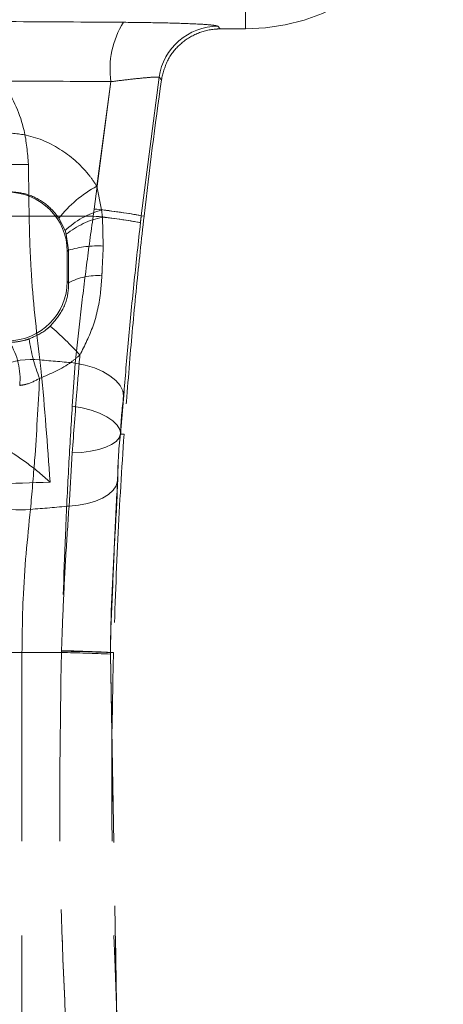
# Model space of a CAD drawing. Units: millimetres. Extents: x 0 to 420, y 0 to 297.
# Drawn here: x 240 to 243, y 235 to 242 of the extents above; entities that cross this region are included whole.
import ezdxf

# ---------------------------------------------------------------- set-up
doc = ezdxf.new("R2010")
doc.units = ezdxf.units.MM
doc.linetypes.add('HIDDEN', pattern=[1.905, 1.27, -0.635])

msp = doc.modelspace()

# ---------------------------------------------------------------- linework, layer by layer
at = {"color": 7, "linetype": 'HIDDEN', "lineweight": 0}
for p, q in [((241.6963, 241.7515), (241.6963, 241.8774)), ((241.5264, 241.7515), (241.5107, 241.7696)), ((241.5107, 241.7696), (241.5264, 241.7515)), ((241.6963, 241.8213), (241.6963, 241.7515)), ((241.6963, 241.7515), (241.5264, 241.7515)), ((240.7912, 241.3962), (240.6769, 240.5385)), ((240.7912, 241.3962), (240.6769, 240.5385)), ((240.6957, 240.6925), (240.7912, 241.3962)), ((240.6957, 240.6925), (240.7912, 241.3962)), ((241.1149, 241.4259), (240.9949, 240.4933)), ((240.9949, 240.4933), (241.1149, 241.4259)), ((240.9949, 240.4933), (241.1149, 241.4259)), ((241.1149, 241.4259), (240.9949, 240.4933)), ((241.1149, 241.4259), (241.1306, 241.4076)), ((241.1306, 241.4076), (241.1149, 241.4259)), ((240.6957, 240.6925), (240.7281, 240.5323)), ((240.6957, 240.6925), (240.7281, 240.5323)), ((240.6769, 240.5385), (240.6713, 240.4912)), ((240.6769, 240.5385), (240.6713, 240.4912)), ((240.7281, 240.5323), (240.7335, 240.4837)), ((240.7281, 240.5323), (240.7335, 240.4837)), ((240.6713, 240.4912), (240.2397, 240.4912)), ((240.6713, 240.4912), (240.2397, 240.4912)), ((240.4817, 240.3932), (240.4399, 240.476)), ((240.4817, 240.3932), (240.4399, 240.476)), ((240.7335, 240.4837), (240.7391, 240.2895)), ((240.7335, 240.4837), (240.7391, 240.2895)), ((240.9949, 240.4933), (241.0138, 240.4912)), ((240.4898, 240.3683), (240.4817, 240.3932)), ((240.4898, 240.3683), (240.4817, 240.3932)), ((240.5053, 240.261), (240.4898, 240.3683)), ((240.5053, 240.261), (240.4898, 240.3683)), ((240.5053, 240.261), (240.4963, 240.252)), ((240.4963, 240.252), (240.4963, 240.0515)), ((240.4963, 240.0515), (240.5062, 240.0417)), ((240.5505, 239.5012), (240.5303, 239.2118)), ((240.5505, 239.5012), (240.5303, 239.2118)), ((240.8561, 239.0236), (240.879, 239.0215)), ((240.8569, 239.0226), (240.879, 239.0215)), ((240.5085, 238.5378), (240.5306, 238.8967)), ((240.5085, 238.5378), (240.5306, 238.8967)), ((240.4574, 237.5518), (237.3353, 237.5518)), ((240.4574, 237.5518), (237.3353, 237.5518)), ((240.1919, 237.5518), (239.7404, 237.5518)), ((240.1919, 237.5518), (239.7404, 237.5518)), ((240.1919, 237.5518), (240.4574, 237.5518)), ((240.1919, 237.5518), (240.1919, 234.5518)), ((240.1919, 237.5518), (240.4574, 237.5518)), ((240.4577, 237.5642), (240.4574, 237.5518)), ((240.4577, 237.5642), (240.4574, 237.5518)), ((240.4574, 237.5518), (240.4577, 237.561)), ((240.4574, 237.5518), (240.4577, 237.561)), ((240.7879, 237.5523), (240.7876, 237.5413)), ((240.7876, 237.5413), (240.7879, 237.5523)), ((240.7876, 237.5413), (240.7879, 237.5523)), ((240.7879, 237.5523), (240.7876, 237.5413)), ((240.7876, 237.5413), (240.8397, 234.5762)), ((240.8397, 234.5762), (240.7876, 237.5413)), ((240.8397, 234.5762), (240.7876, 237.5413)), ((240.7876, 237.5413), (240.8397, 234.5762)), ((240.7879, 237.5523), (240.8083, 237.5518)), ((240.7879, 237.5523), (240.8083, 237.5518))]:
    msp.add_line(p, q, dxfattribs=at)
at = {"color": 7, "linetype": 'HIDDEN', "lineweight": 0, "flags": 128}
for points in [[(240.5505, 239.5012), (240.6171, 239.4876), (240.6795, 239.4684), (240.7358, 239.4441), (240.7843, 239.4157), (240.8236, 239.3838), (240.8525, 239.3494), (240.8702, 239.3137), (240.876, 239.2775)], [(240.5505, 239.5012), (240.6171, 239.4876), (240.6795, 239.4684), (240.7358, 239.4441), (240.7843, 239.4157), (240.8236, 239.3838), (240.8525, 239.3494), (240.8702, 239.3137), (240.876, 239.2775)], [(240.8788, 239.3096), (240.8561, 239.0236), (240.8561, 239.0236), (240.8561, 239.0236)], [(240.8788, 239.3096), (240.8561, 239.0236), (240.8561, 239.0236), (240.8561, 239.0236)], [(240.5303, 239.2118), (240.5965, 239.2002), (240.6586, 239.1839), (240.7148, 239.1634), (240.7634, 239.1394), (240.8029, 239.1124), (240.8322, 239.0834), (240.8504, 239.0531), (240.8569, 239.0226)], [(240.5303, 239.2118), (240.5965, 239.2002), (240.6586, 239.1839), (240.7148, 239.1634), (240.7634, 239.1394), (240.8029, 239.1124), (240.8322, 239.0834), (240.8504, 239.0531), (240.8569, 239.0226)], [(240.8561, 239.0236), (240.8462, 238.998), (240.8258, 238.974), (240.7954, 238.9524), (240.7558, 238.9337), (240.7082, 238.9184), (240.6537, 238.907), (240.594, 238.8997), (240.5306, 238.8967)], [(240.8561, 239.0236), (240.8462, 238.998), (240.8258, 238.974), (240.7954, 238.9524), (240.7558, 238.9337), (240.7082, 238.9184), (240.6537, 238.907), (240.594, 238.8997), (240.5306, 238.8967)], [(240.8355, 238.707), (240.8256, 238.6749), (240.8051, 238.6444), (240.7746, 238.6164), (240.7348, 238.5918), (240.6869, 238.5711), (240.6323, 238.5549), (240.5722, 238.5437), (240.5085, 238.5378)], [(240.8355, 238.707), (240.8256, 238.6749), (240.8051, 238.6444), (240.7746, 238.6164), (240.7348, 238.5918), (240.6869, 238.5711), (240.6323, 238.5549), (240.5722, 238.5437), (240.5085, 238.5378)], [(240.7879, 237.5523), (240.7798, 237.5525), (240.7603, 237.553), (240.7301, 237.5538), (240.69, 237.5549), (240.6412, 237.5562), (240.5851, 237.5577), (240.5234, 237.5593), (240.4577, 237.561)], [(240.7879, 237.5523), (240.7798, 237.5525), (240.7603, 237.553), (240.7301, 237.5538), (240.69, 237.5549), (240.6412, 237.5562), (240.5851, 237.5577), (240.5234, 237.5593), (240.4577, 237.561)]]:
    msp.add_lwpolyline(points, dxfattribs=at)
at = {"color": 7, "linetype": 'HIDDEN', "lineweight": 0}
for centre, radius, start, end in [((241.6963, 243.0842), 1.3327, 270, 0), ((241.3694, 241.4832), 0.5847, 147.65671, 188.55052), ((241.5112, 241.3693), 0.4003, 90.06869, 171.86374), ((274.7963, 236.6518), 34, 171.95923, 173.51615), ((239.0269, 331.3867), 90.5553, 270.47781, 270.764606), ((241.0946, 239.9618), 0.8325, 118.62676, 141.85092), ((240.8775, 239.9797), 0.5724, 105.12853, 133.75154), ((240.3372, 237.0021), 3.5527, 79.33081, 84.51354), ((240.4562, 237.7362), 2.8093, 78.94346, 84.44501), ((239.0307, 331.0937), 90.6106, 270.477754, 270.7645), ((240.8489, 239.9249), 0.5705, 101.6678, 129.0013), ((240.3302, 236.8792), 3.628, 79.52673, 84.60533), ((240.4744, 237.8091), 2.6871, 78.94653, 84.46736), ((240.7048, 239.5981), 0.6922, 87.15992, 106.74619), ((240.7009, 239.6776), 0.4129, 85.97183, 118.14278), ((238.8556, 237.9856), 2.3332, 42.28575, 49.13432), ((239.7246, 239.3969), 0.4541, 354.17459, 32.46914), ((241.3818, 239.8224), 1.1525, 187.91026, 201.60836), ((240.2552, 239.0386), 0.4869, 83.24665, 145.12539), ((238.9304, 222.4022), 17.1756, 84.58723, 85.38461), ((240.1885, 238.9935), 0.4815, 215.15903, 277.20706), ((238.9256, 255.6942), 17.2292, 274.40483, 275.27135), ((240.0457, 219.3233), 18.2332, 87.66813, 88.70641), ((240.2406, 226.9043), 10.6621, 87.05783, 88.83361), ((274.7963, 236.6518), 34, 178.48317, 183.54111)]:
    msp.add_arc(centre, radius, start, end, dxfattribs=at)
for centre, major_axis, ratio, start_param, end_param in [((238.8963, 241.4751), (9.4, 0), 0.034921, 1.358672, 1.782921), ((238.8963, 241.4751), (9.4, 0), 0.034921, 1.358672, 1.441949), ((238.8963, 241.0753), (9, 0), 0.036473, 1.358672, 1.782921), ((238.8963, 241.0753), (9, 0), 0.036473, 1.358672, 1.441949), ((238.8963, 221.7077), (-8.86, 699.7788), 0.00226, 4.739206, 4.739704), ((240.0961, 240.2515), (0.2832, 0.2832), 0.998783, 5.498396, 7.067974), ((240.0961, 240.052), (-0.2832, 0.2832), 0.998783, 2.356803, 3.926382)]:
    msp.add_ellipse(centre, major_axis=major_axis, ratio=ratio, start_param=start_param, end_param=end_param, dxfattribs=at)
for points, knots in [([(240.8754, 241.796), (240.9586, 241.7951), (241.1277, 241.7932), (241.3316, 241.787), (241.4762, 241.7789), (241.4992, 241.7727), (241.5107, 241.7696)], [0, 0, 0, 0, 0.244446, 0.497048, 0.748505, 1, 1, 1, 1]), ([(241.5107, 241.7696), (241.4992, 241.7727), (241.4762, 241.7789), (241.3316, 241.787), (241.1277, 241.7932), (240.9586, 241.7951), (240.8754, 241.796)], [0, 0, 0, 0, 0.251496, 0.502952, 0.755555, 1, 1, 1, 1]), ([(241.5107, 241.7696), (241.4992, 241.7727), (241.4762, 241.7789), (241.3316, 241.787), (241.1277, 241.7932), (240.9586, 241.7951), (240.8754, 241.796)], [0, 0, 0, 0, 0.251496, 0.502952, 0.755555, 1, 1, 1, 1]), ([(240.8754, 241.796), (240.9586, 241.7951), (241.1277, 241.7932), (241.3316, 241.787), (241.4762, 241.7789), (241.4992, 241.7727), (241.5107, 241.7696)], [0, 0, 0, 0, 0.244446, 0.497048, 0.748505, 1, 1, 1, 1]), ([(241.1306, 241.4076), (241.1413, 241.4515), (241.1626, 241.5393), (241.2476, 241.6482), (241.3607, 241.7238), (241.4601, 241.7498), (241.5156, 241.7512), (241.5264, 241.7515)], [0, 0, 0, 0, 0.2358283, 0.4716605, 0.7073706, 0.9430567, 1, 1, 1, 1]), ([(240.2353, 240.8395), (240.229, 240.9162), (240.2137, 241.1042), (240.1286, 241.2911), (240.0592, 241.3916), (240.0528, 241.4009)], [0, 0, 0, 0, 0.3852188, 0.9430848, 1, 1, 1, 1]), ([(240.2353, 240.8395), (240.229, 240.9162), (240.2137, 241.1042), (240.1286, 241.2911), (240.0592, 241.3916), (240.0528, 241.4009)], [0, 0, 0, 0, 0.3852188, 0.9430848, 1, 1, 1, 1]), ([(241.1149, 241.4259), (241.109, 241.4268), (241.0973, 241.4286), (241.0233, 241.4229), (240.9193, 241.412), (240.8335, 241.4015), (240.7912, 241.3962)], [0, 0, 0, 0, 0.248699, 0.498918, 0.752596, 1, 1, 1, 1]), ([(240.7912, 241.3962), (240.8335, 241.4015), (240.9193, 241.412), (241.0233, 241.4229), (241.0973, 241.4286), (241.109, 241.4268), (241.1149, 241.4259)], [0, 0, 0, 0, 0.247404, 0.501082, 0.751301, 1, 1, 1, 1]), ([(240.7912, 241.3962), (240.8335, 241.4015), (240.9193, 241.412), (241.0233, 241.4229), (241.0973, 241.4286), (241.109, 241.4268), (241.1149, 241.4259)], [0, 0, 0, 0, 0.247404, 0.501082, 0.751301, 1, 1, 1, 1]), ([(241.1149, 241.4259), (241.109, 241.4268), (241.0973, 241.4286), (241.0233, 241.4229), (240.9193, 241.412), (240.8335, 241.4015), (240.7912, 241.3962)], [0, 0, 0, 0, 0.248699, 0.498918, 0.752596, 1, 1, 1, 1]), ([(240.0486, 241.0547), (240.1066, 241.051), (240.2513, 241.0416), (240.466, 240.9456), (240.6171, 240.8097), (240.6803, 240.7155), (240.6957, 240.6925)], [0, 0, 0, 0, 0.2247063, 0.5608659, 0.8928281, 1, 1, 1, 1]), ([(240.0486, 241.0547), (240.1066, 241.051), (240.2513, 241.0416), (240.466, 240.9456), (240.6171, 240.8097), (240.6803, 240.7155), (240.6957, 240.6925)], [0, 0, 0, 0, 0.2247063, 0.5608659, 0.8928281, 1, 1, 1, 1]), ([(240.4399, 240.476), (240.4318, 240.4875), (240.3979, 240.5352), (240.3176, 240.6026), (240.206, 240.649), (240.1302, 240.6533), (240.0998, 240.655)], [0, 0, 0, 0, 0.103652, 0.431516, 0.771465, 1, 1, 1, 1]), ([(240.4399, 240.476), (240.4318, 240.4875), (240.3979, 240.5352), (240.3176, 240.6026), (240.206, 240.649), (240.1302, 240.6533), (240.0998, 240.655)], [0, 0, 0, 0, 0.103652, 0.431516, 0.771465, 1, 1, 1, 1]), ([(240.3124, 239.5221), (240.2886, 239.7217), (240.2517, 240.0313), (240.2428, 240.3706), (240.2397, 240.4912)], [0, 0, 0, 0, 0.644683, 1, 1, 1, 1]), ([(240.3124, 239.5221), (240.2886, 239.7217), (240.2517, 240.0313), (240.2428, 240.3706), (240.2397, 240.4912)], [0, 0, 0, 0, 0.644683, 1, 1, 1, 1]), ([(240.6713, 240.4912), (240.6561, 240.3806), (240.625, 240.1541), (240.5842, 239.8166), (240.5619, 239.6074), (240.5505, 239.5012)], [0, 0, 0, 0, 0.319403, 0.654543, 1, 1, 1, 1]), ([(240.6713, 240.4912), (240.6561, 240.3806), (240.625, 240.1541), (240.5842, 239.8166), (240.5619, 239.6074), (240.5505, 239.5012)], [0, 0, 0, 0, 0.319403, 0.654543, 1, 1, 1, 1]), ([(240.876, 239.2775), (240.8867, 239.403), (240.9077, 239.6497), (240.9461, 240.0487), (240.9754, 240.3163), (240.9897, 240.4468)], [0, 0, 0, 0, 0.346386, 0.681438, 1, 1, 1, 1]), ([(241.0138, 240.4912), (240.9963, 240.3311), (240.9608, 240.0063), (240.9148, 239.5042), (240.8915, 239.1891), (240.879, 239.0215)], [0, 0, 0, 0, 0.312635, 0.634293, 1, 1, 1, 1]), ([(240.9949, 240.4933), (240.9949, 240.4933), (240.993, 240.4777), (240.9913, 240.462), (240.9896, 240.4464)], [0, 0, 0, 0, 0.0002541, 1, 1, 1, 1]), ([(240.9949, 240.4933), (240.9949, 240.4933), (240.993, 240.4777), (240.9913, 240.462), (240.9896, 240.4464)], [0, 0, 0, 0, 0.0002541, 1, 1, 1, 1]), ([(240.9897, 240.4468), (240.9913, 240.4624), (240.993, 240.4779), (240.9949, 240.4933), (240.9949, 240.4933)], [0, 0, 0, 0, 0.999742, 1, 1, 1, 1]), ([(240.9897, 240.4468), (240.9913, 240.4624), (240.993, 240.4779), (240.9949, 240.4933), (240.9949, 240.4933)], [0, 0, 0, 0, 0.999742, 1, 1, 1, 1]), ([(240.5062, 240.0417), (240.5061, 240.0617), (240.5057, 240.1347), (240.5055, 240.2079), (240.5053, 240.261)], [0, 0, 0, 0, 0.274825, 1, 1, 1, 1]), ([(240.5062, 240.0417), (240.5061, 240.0617), (240.5057, 240.1347), (240.5055, 240.2079), (240.5053, 240.261)], [0, 0, 0, 0, 0.274825, 1, 1, 1, 1]), ([(240.7391, 240.2895), (240.7368, 240.2411), (240.7337, 240.1743), (240.7307, 240.1078), (240.7299, 240.0895)], [0, 0, 0, 0, 0.725017, 1, 1, 1, 1]), ([(240.7391, 240.2895), (240.7368, 240.2411), (240.7337, 240.1743), (240.7307, 240.1078), (240.7299, 240.0895)], [0, 0, 0, 0, 0.725017, 1, 1, 1, 1]), ([(240.3822, 239.75), (240.4116, 239.7839), (240.4706, 239.8518), (240.5035, 239.9604), (240.5055, 240.0227), (240.5062, 240.0417)], [0, 0, 0, 0, 0.407918, 0.818662, 1, 1, 1, 1]), ([(240.3822, 239.75), (240.4116, 239.7839), (240.4706, 239.8518), (240.5035, 239.9604), (240.5055, 240.0227), (240.5062, 240.0417)], [0, 0, 0, 0, 0.407918, 0.818662, 1, 1, 1, 1]), ([(240.7299, 240.0895), (240.7275, 240.0547), (240.7195, 239.9405), (240.6825, 239.7552), (240.6141, 239.6196), (240.5817, 239.5554)], [0, 0, 0, 0, 0.187866, 0.615338, 1, 1, 1, 1]), ([(240.7299, 240.0895), (240.7275, 240.0547), (240.7195, 239.9405), (240.6825, 239.7552), (240.6141, 239.6196), (240.5817, 239.5554)], [0, 0, 0, 0, 0.187866, 0.615338, 1, 1, 1, 1]), ([(240.2403, 239.6638), (240.2794, 239.681), (240.3308, 239.7037), (240.3722, 239.741), (240.3822, 239.75)], [0, 0, 0, 0, 0.7596364, 1, 1, 1, 1]), ([(240.2403, 239.6638), (240.2794, 239.681), (240.3308, 239.7037), (240.3722, 239.741), (240.3822, 239.75)], [0, 0, 0, 0, 0.7596364, 1, 1, 1, 1]), ([(240.1077, 239.6406), (240.1153, 239.6409), (240.1491, 239.6418), (240.1952, 239.6493), (240.2307, 239.6607), (240.2403, 239.6638)], [0, 0, 0, 0, 0.175001, 0.776783, 1, 1, 1, 1]), ([(240.5817, 239.5554), (240.5626, 239.5391), (240.4825, 239.4706), (240.3848, 239.4294), (240.3104, 239.398)], [0, 0, 0, 0, 0.2387606, 1, 1, 1, 1]), ([(240.5817, 239.5554), (240.5626, 239.5391), (240.4825, 239.4706), (240.3848, 239.4294), (240.3104, 239.398)], [0, 0, 0, 0, 0.2387606, 1, 1, 1, 1]), ([(240.381, 238.6991), (240.3629, 238.9521), (240.3428, 239.2348), (240.3153, 239.4949), (240.3124, 239.5221)], [0, 0, 0, 0, 0.895404, 1, 1, 1, 1]), ([(240.381, 238.6991), (240.3629, 238.9521), (240.3428, 239.2348), (240.3153, 239.4949), (240.3124, 239.5221)], [0, 0, 0, 0, 0.895404, 1, 1, 1, 1]), ([(240.5306, 238.8967), (240.5404, 239.0323), (240.556, 239.2475), (240.5747, 239.4722), (240.5817, 239.5554)], [0, 0, 0, 0, 0.630039, 1, 1, 1, 1]), ([(240.5306, 238.8967), (240.5404, 239.0323), (240.556, 239.2475), (240.5747, 239.4722), (240.5817, 239.5554)], [0, 0, 0, 0, 0.630039, 1, 1, 1, 1]), ([(240.3104, 239.398), (240.2813, 239.3826), (240.2456, 239.3637), (240.1991, 239.3535), (240.1841, 239.3517), (240.1764, 239.3508)], [0, 0, 0, 0, 0.678706, 0.834735, 1, 1, 1, 1]), ([(240.3104, 239.398), (240.2813, 239.3826), (240.2456, 239.3637), (240.1991, 239.3535), (240.1841, 239.3517), (240.1764, 239.3508)], [0, 0, 0, 0, 0.678706, 0.834735, 1, 1, 1, 1]), ([(240.3104, 239.398), (240.3003, 239.2118), (240.2839, 238.9068), (240.2587, 238.6254), (240.2489, 238.5158)], [0, 0, 0, 0, 0.610398, 1, 1, 1, 1]), ([(240.3104, 239.398), (240.3003, 239.2118), (240.2839, 238.9068), (240.2587, 238.6254), (240.2489, 238.5158)], [0, 0, 0, 0, 0.610398, 1, 1, 1, 1]), ([(240.8569, 239.0226), (240.8569, 239.0226), (240.8569, 239.1072), (240.8665, 239.1924), (240.876, 239.2775)], [0, 0, 0, 0, 0.0000411, 1, 1, 1, 1]), ([(240.8569, 239.0226), (240.8569, 239.0226), (240.8569, 239.1072), (240.8665, 239.1924), (240.876, 239.2775)], [0, 0, 0, 0, 0.0000411, 1, 1, 1, 1]), ([(240.5303, 239.2118), (240.5223, 239.0793), (240.5065, 238.8141), (240.4792, 238.2663), (240.4662, 237.8424), (240.4577, 237.5642)], [0, 0, 0, 0, 0.255642, 0.511282, 1, 1, 1, 1]), ([(240.5303, 239.2118), (240.5223, 239.0793), (240.5065, 238.8141), (240.4792, 238.2663), (240.4662, 237.8424), (240.4577, 237.5642)], [0, 0, 0, 0, 0.255642, 0.511282, 1, 1, 1, 1]), ([(240.7879, 237.5523), (240.7879, 237.5523), (240.7879, 237.8004), (240.8079, 238.1788), (240.8381, 238.6676), (240.84, 238.904), (240.8569, 239.0226), (240.8569, 239.0226)], [0, 0, 0, 0, 0.000008, 0.48829, 0.743977, 0.999992, 1, 1, 1, 1]), ([(240.7879, 237.5523), (240.7879, 237.5523), (240.7879, 237.8004), (240.8079, 238.1788), (240.8381, 238.6676), (240.84, 238.904), (240.8569, 239.0226), (240.8569, 239.0226)], [0, 0, 0, 0, 0.000008, 0.48829, 0.743977, 0.999992, 1, 1, 1, 1]), ([(240.879, 239.0215), (240.8639, 238.7901), (240.8337, 238.3272), (240.8167, 237.8103), (240.8083, 237.5518)], [0, 0, 0, 0, 0.499944, 1, 1, 1, 1]), ([(240.8561, 239.0236), (240.8561, 239.0236), (240.8406, 238.9152), (240.838, 238.8111), (240.8355, 238.707)], [0, 0, 0, 0, 0.000032, 1, 1, 1, 1]), ([(240.8561, 239.0236), (240.8561, 239.0236), (240.8406, 238.9152), (240.838, 238.8111), (240.8355, 238.707)], [0, 0, 0, 0, 0.000032, 1, 1, 1, 1]), ([(240.381, 238.6991), (240.3805, 238.6995), (240.3324, 238.7431), (240.2312, 238.8273), (240.0873, 238.9254), (240.0096, 238.9538), (239.975, 238.9665)], [0, 0, 0, 0, 0.003339, 0.34552, 0.709108, 1, 1, 1, 1]), ([(237.4117, 238.6991), (237.6564, 238.6912), (238.148, 238.6753), (238.8941, 238.6694), (239.6425, 238.6753), (240.1341, 238.6911), (240.381, 238.6991)], [0, 0, 0, 0, 0.248887, 0.5, 0.748893, 1, 1, 1, 1]), ([(237.4117, 238.6991), (237.6564, 238.6912), (238.148, 238.6753), (238.8941, 238.6694), (239.6425, 238.6753), (240.1341, 238.6911), (240.381, 238.6991)], [0, 0, 0, 0, 0.248887, 0.5, 0.748893, 1, 1, 1, 1]), ([(240.8355, 238.707), (240.8289, 238.5844), (240.8158, 238.343), (240.8015, 237.9496), (240.7879, 237.6843), (240.7879, 237.5523), (240.7879, 237.5523)], [0, 0, 0, 0, 0.3419284, 0.6729516, 0.9999889, 1, 1, 1, 1]), ([(240.2489, 238.5158), (240.2285, 238.3178), (240.1968, 238.0098), (240.1932, 237.6723), (240.1919, 237.5518)], [0, 0, 0, 0, 0.6430409, 1, 1, 1, 1]), ([(240.2489, 238.5158), (240.2285, 238.3178), (240.1968, 238.0098), (240.1932, 237.6723), (240.1919, 237.5518)], [0, 0, 0, 0, 0.6430409, 1, 1, 1, 1]), ([(240.4577, 237.561), (240.4618, 237.6725), (240.4702, 237.8967), (240.4879, 238.2292), (240.5016, 238.4338), (240.5085, 238.5378)], [0, 0, 0, 0, 0.327195, 0.658289, 1, 1, 1, 1]), ([(240.4577, 237.561), (240.4618, 237.6725), (240.4702, 237.8967), (240.4879, 238.2292), (240.5016, 238.4338), (240.5085, 238.5378)], [0, 0, 0, 0, 0.327195, 0.658289, 1, 1, 1, 1]), ([(240.5125, 234.5518), (240.4861, 235.0509), (240.4333, 236.0503), (240.4493, 237.0509), (240.4574, 237.5518)], [0, 0, 0, 0, 0.499455, 1, 1, 1, 1]), ([(240.4574, 237.5518), (240.4493, 237.052), (240.4333, 236.0514), (240.4861, 235.052), (240.5125, 234.5518)], [0, 0, 0, 0, 0.499456, 1, 1, 1, 1]), ([(240.4574, 237.5518), (240.4493, 237.052), (240.4333, 236.0514), (240.4861, 235.052), (240.5125, 234.5518)], [0, 0, 0, 0, 0.499456, 1, 1, 1, 1]), ([(240.5125, 234.5518), (240.4861, 235.0509), (240.4333, 236.0503), (240.4493, 237.0509), (240.4574, 237.5518)], [0, 0, 0, 0, 0.499455, 1, 1, 1, 1])]:
    msp.add_open_spline(points, degree=3, knots=knots, dxfattribs=at)

doc.saveas('drawing.dxf')
